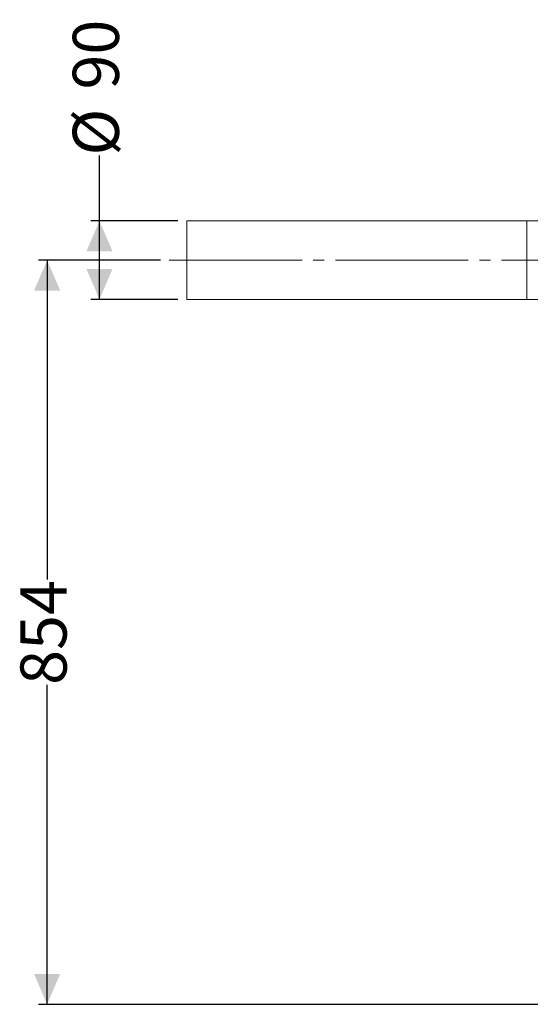
# Model space of a CAD drawing. Units: millimetres. Extents: x 831 to 3650, y 117 to 2615.
# Drawn here: x 831 to 1417, y 1485 to 2615 of the extents above; entities that cross this region are included whole.
import ezdxf

# ---------------------------------------------------------------- set-up
doc = ezdxf.new("R2010")
doc.units = ezdxf.units.MM
doc.header["$LTSCALE"] = 10
doc.linetypes.add('SLD-Durchgehend', pattern=[0])
doc.linetypes.add('SLD-Punktstrich', pattern=[19.05, 15.24, -1.27, 1.27, -1.27])
doc.layers.add('MAßLINIE_MAßZEICHNUNGEN', color=7, linetype='SLD-Durchgehend')
doc.styles.add('SLDTEXTSTYLE0', font='Opinion Pro')
doc.dimstyles.new('SLDDIMSTYLE0', dxfattribs={"dimtxt": 52.916667, "dimasz": 35, "dimexe": 0, "dimexo": 0.0625, "dimgap": 13.229167, "dimtad": 0, "dimdec": 0, "dimrnd": 1e-09, "dimzin": 12, "dimdsep": 46, "dimtxsty": 'SLDTEXTSTYLE0', "dimsah": 1, "dimcen": 0.09, "dimadec": 0, "dimazin": 3, "dimtfac": 1, "dimtdec": 0, "dimtofl": 0, "dimtmove": 0, "dimatfit": 3, "dimfxl": 0, "dimfrac": 2, "dimtolj": 1, "dimtzin": 12, "dimarcsym": 0})

# ---------------------------------------------------------------- blocks, each defined once
blk = doc.blocks.new('_D')
at = {"layer": 'MAßLINIE_MAßZEICHNUNGEN', "color": 7}
for p, q in [((992.8, 2339.4), (852.8, 2339.4)), ((862.8, 2339.4), (862.8, 1972.8)), ((862.8, 1485.2), (862.8, 1851.9)), ((1697.8, 1485.2), (852.8, 1485.2))]:
    blk.add_line(p, q, dxfattribs=at)
for points in [[(862.8, 2339.4), (847.8, 2304.4), (877.8, 2304.4)], [(862.8, 1485.2), (877.8, 1520.2), (847.8, 1520.2)]]:
    blk.add_solid(points, dxfattribs=at)
at = {"layer": 'MAßLINIE_MAßZEICHNUNGEN', "color": 7, "insert": (832.2, 1851.9), "char_height": 52.92, "attachment_point": 1, "rotation": 90, "style": 'SLDTEXTSTYLE0'}
blk.add_mtext('854', dxfattribs=at)
blk = doc.blocks.new('_D_4')
at = {"layer": 'MAßLINIE_MAßZEICHNUNGEN', "color": 7}
for p, q in [((922.8, 2384.4), (922.8, 2459.5)), ((1012.8, 2384.4), (912.8, 2384.4)), ((922.8, 2294.4), (922.8, 2384.4)), ((1012.8, 2294.4), (912.8, 2294.4))]:
    blk.add_line(p, q, dxfattribs=at)
for points in [[(922.8, 2384.4), (907.8, 2349.4), (937.8, 2349.4)], [(922.8, 2294.4), (937.8, 2329.4), (907.8, 2329.4)]]:
    blk.add_solid(points, dxfattribs=at)
at = {"layer": 'MAßLINIE_MAßZEICHNUNGEN', "color": 7, "char_height": 52.92, "attachment_point": 1, "rotation": 90, "style": 'SLDTEXTSTYLE0'}
for s, insert in [('90', (892.2, 2535.3)), ('%%c', (892.2, 2459.5))]:
    blk.add_mtext(s, dxfattribs=dict(at, insert=insert))

msp = doc.modelspace()

# ---------------------------------------------------------------- linework, layer by layer
at = {"color": 7, "linetype": 'SLD-Durchgehend', "lineweight": 18}
for p, q in [((1412.8, 2384.4), (1022.8, 2384.4)), ((1022.8, 2339.4), (1022.8, 2384.4)), ((1432.8, 2384.4), (1412.8, 2384.4)), ((1412.8, 2339.4), (1412.8, 2384.4)), ((1412.8, 2384.4), (1412.8, 2294.4)), ((1022.8, 2294.4), (1022.8, 2339.4)), ((1412.8, 2294.4), (1412.8, 2339.4)), ((1022.8, 2294.4), (1412.8, 2294.4)), ((1412.8, 2294.4), (1602.8, 2294.4))]:
    msp.add_line(p, q, dxfattribs=at)
at = {"color": 7, "linetype": 'SLD-Punktstrich', "lineweight": 18}
msp.add_line((1002.8, 2339.4), (1432.8, 2339.4), dxfattribs=at)

# ---------------------------------------------------------------- dimensions: what is measured, and where the dimension line sits
at = {"layer": 'MAßLINIE_MAßZEICHNUNGEN', "color": 7}
dim = msp.add_linear_dim(base=(922.8, 2294.4), p1=(1022.8, 2384.4), p2=(1022.8, 2294.4), angle=90, text='%%c<>', dimstyle='SLDDIMSTYLE0', dxfattribs=at)
dim.commit()
dim.dimension.update_dxf_attribs({"geometry": '_D_4', "text_midpoint": (922.8, 2539), "dimtype": 160})
dim = msp.add_linear_dim(base=(862.8, 1485.2), p1=(1002.8, 2339.4), p2=(1707.8, 1485.2), angle=90, dimstyle='SLDDIMSTYLE0', dxfattribs=at)
dim.commit()
dim.dimension.update_dxf_attribs({"geometry": '_D', "text_midpoint": (862.8, 1912.3), "dimtype": 160})

doc.saveas('drawing.dxf')
